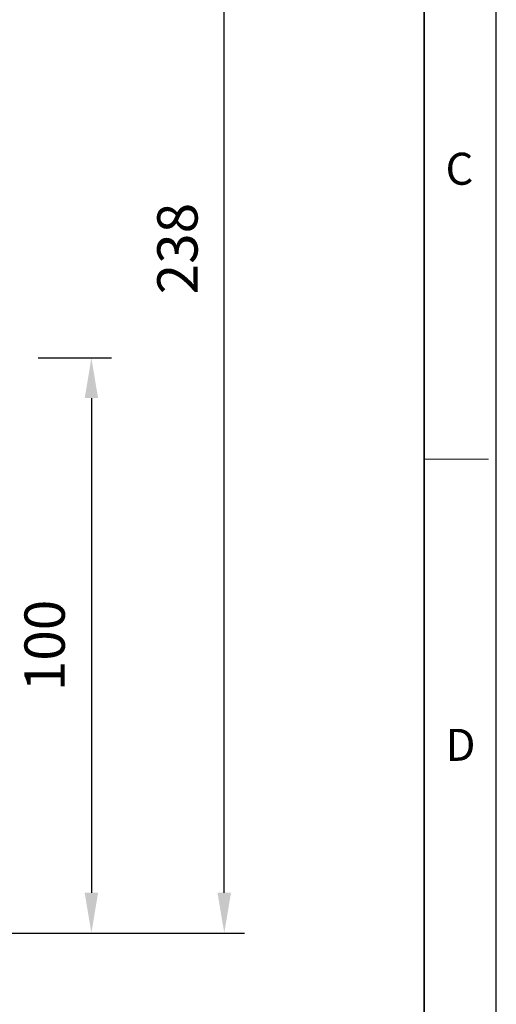
# Model space of a CAD drawing. Units: millimetres. Extents: x -1038 to -129, y 201 to 827.
# Drawn here: x -212 to -129, y 420 to 591 of the extents above; entities that cross this region are included whole.
import ezdxf

# ---------------------------------------------------------------- set-up
doc = ezdxf.new("R2010")
doc.units = ezdxf.units.MM
for name, color, linetype, lineweight in [('OUT_LINE', 3, 'Continuous', 35), ('외곽선', 3, 'Continuous', 35), ('외형선', 7, 'Continuous', 25), ('치수선', 2, 'Continuous', 13)]:
    doc.layers.add(name, color=color, linetype=linetype, lineweight=lineweight)
doc.styles.get("Standard").update_dxf_attribs({"font": 'BareunDotumPro1.ttf'})
doc.styles.add('굴림체', font='gulim.ttc')
doc.dimstyles.new('외형도 도면', dxfattribs={"dimscale": 7, "dimtxt": 1, "dimasz": 1, "dimexe": 0.5, "dimexo": 0.5, "dimgap": 0.5, "dimtad": 1, "dimdsep": 46, "dimtxsty": 'Standard', "dimcen": 0, "dimclrd": 256, "dimclre": 256, "dimclrt": 256, "dimazin": 2, "dimtfac": 1, "dimtix": 1, "dimtmove": 0, "dimatfit": 3, "dimfxl": 0, "dimarcsym": 0})

# ---------------------------------------------------------------- blocks, each defined once
blk = doc.blocks.new('사외도')
at = {"layer": 'Defpoints'}
blk.add_lwpolyline([(0, 0), (297, 0), (297, 204.66), (0, 204.66)], close=True, dxfattribs=at)
at = {"layer": '외곽선'}
blk.add_line((292.909, 4.091), (292.909, 200.569), dxfattribs=at)
at = {"layer": '치수선'}
blk.add_line((292.909, 102.33), (296.548, 102.33), dxfattribs=at)
at = {"layer": '치수선', "style": '굴림체'}
for s, p in [('C', (294.114, 117.928)), ('D', (294.114, 85.182))]:
    blk.add_text(s, height=1.819, dxfattribs=at).set_placement(p)
blk = doc.blocks.new('아이케이 사내도')
at = {"layer": '외형선'}
blk.add_blockref('사외도', (638.893, 2.806), dxfattribs=at)
blk = doc.blocks.new('*D1199')
at = {"layer": 'Defpoints', "color": 0}
for p in [(-212.36, 532.08), (-224.36, 432.08), (-199.64, 432.08)]:
    blk.add_point(p, dxfattribs=at)
at = {"layer": '치수선', "lineweight": -2, "ltscale": 0.05}
for p, q in [((-208.86, 532.08), (-196.14, 532.08)), ((-199.64, 525.08), (-199.64, 439.08)), ((-220.86, 432.08), (-196.14, 432.08))]:
    blk.add_line(p, q, dxfattribs=at)
at = {"layer": '치수선'}
for points in [[(-198.47, 525.08), (-200.8, 525.08), (-199.64, 532.08)], [(-200.8, 439.08), (-198.47, 439.08), (-199.64, 432.08)]]:
    blk.add_solid(points, dxfattribs=at)
at = {"layer": '치수선', "insert": (-206.86, 482.08), "char_height": 7, "attachment_point": 5, "rotation": 90}
blk.add_mtext('100', dxfattribs=at)
blk = doc.blocks.new('*D1205')
at = {"layer": 'Defpoints', "color": 0}
for p in [(-282.06, 670.08), (-176.55, 670.08), (-224.36, 432.08)]:
    blk.add_point(p, dxfattribs=at)
at = {"layer": '치수선', "lineweight": -2, "ltscale": 0.05}
for p, q in [((-278.56, 670.08), (-173.05, 670.08)), ((-176.55, 439.08), (-176.55, 663.08)), ((-220.86, 432.08), (-173.05, 432.08))]:
    blk.add_line(p, q, dxfattribs=at)
at = {"layer": '치수선'}
for points in [[(-175.39, 663.08), (-177.72, 663.08), (-176.55, 670.08)], [(-177.72, 439.08), (-175.39, 439.08), (-176.55, 432.08)]]:
    blk.add_solid(points, dxfattribs=at)
at = {"layer": '치수선', "insert": (-183.78, 551.08), "char_height": 7, "attachment_point": 5, "rotation": 90}
blk.add_mtext('238', dxfattribs=at)

msp = doc.modelspace()

# ---------------------------------------------------------------- block references
at = {"layer": 'OUT_LINE', "xscale": 3.058636, "yscale": 3.058636, "zscale": 3.058636}
msp.add_blockref('아이케이 사내도', (-2991.841, 192.898), dxfattribs=at)

# ---------------------------------------------------------------- dimensions: what is measured, and where the dimension line sits
at = {"layer": '치수선', "ltscale": 0.05}
dim = msp.add_linear_dim(base=(-176.554, 670.083), p1=(-224.363, 432.083), p2=(-282.063, 670.083), angle=90, dimstyle='외형도 도면', dxfattribs=at)
dim.commit()
dim.dimension.update_dxf_attribs({"geometry": '*D1205', "text_midpoint": (-183.778, 551.083)})
dim = msp.add_linear_dim(base=(-199.638, 432.083), p1=(-212.363, 532.083), p2=(-224.363, 432.083), angle=90, dimstyle='외형도 도면', override={"dimtmove": 0}, dxfattribs=at)
dim.commit()
dim.dimension.update_dxf_attribs({"geometry": '*D1199', "text_midpoint": (-206.862, 482.083)})

doc.saveas('drawing.dxf')
